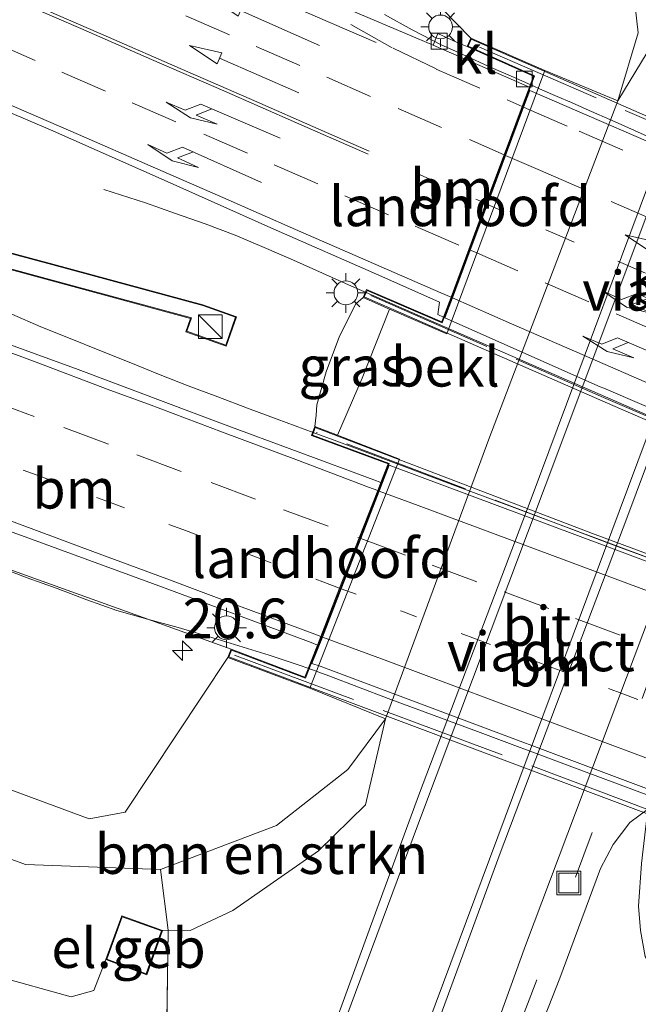
# Model space of a CAD drawing. Units: metres. Extents: x 120183 to 125705, y 500000 to 506250.
# Drawn here: x 125398 to 125437, y 504757 to 504819 of the extents above; entities that cross this region are included whole.
import ezdxf
from ezdxf.enums import TextEntityAlignment as Align

# ---------------------------------------------------------------- set-up
doc = ezdxf.new("R2010")
doc.units = ezdxf.units.M
for name, pattern in [('IE-TERREINAFSCHEIDING', [10, 8, -2]), ('VW-1-3_STREEP', [4, 1, -3]), ('VW-3-9_STREEP', [12, 3, -9])]:
    doc.linetypes.add(name, pattern=pattern)
doc.layers.get('0').update_dxf_attribs({"lineweight": 25})
for name, color, linetype, lineweight in [('B-ME-AM-KILOMETR-S-B1', 7, 'Continuous', 18), ('B-ME-BV-GELEIDECONSTRUCTIE-GELEIDERAIL-L-B1', 213, 'BV-GELEIDERAIL', 18), ('B-ME-BV-GELEIDECONSTRUCTIE-GELEIDERAIL-L-B2', 213, 'BV-GELEIDERAIL', 18), ('B-ME-GR-BOMENSTRUIKEN-GV-B6', 93, 'Continuous', 18), ('B-ME-GW-KRUINLIJN-L-B1', 93, 'Continuous', 18), ('B-ME-GW-TEENLIJN-L-B1', 93, 'Continuous', 18), ('B-ME-IE-GRASLAND-GV-B6', 93, 'Continuous', 18), ('B-ME-IE-INRICHTINGSELEMENT-S-B1', 253, 'Continuous', 18), ('B-ME-IE-MEUBILAIR_WEGMEUBILAIR-LICHTMAST-S-B1', 8, 'Continuous', 18), ('B-ME-IE-TERREINAFSCHEIDING-RASTERHEKWERK-L-B1', 8, 'IE-TERREINAFSCHEIDING', 18), ('B-ME-IE-TERREINAFSCHEIDING-RASTERHEKWERK-L-B2', 8, 'IE-TERREINAFSCHEIDING', 18), ('B-ME-KG-KADASTRAAL-DAKRAND-L-B1', 13, 'Continuous', 18), ('B-ME-KW-LANDHOOFD-GV-B6', 173, 'Continuous', 18), ('B-ME-KW-VIADUCT-GV-B7', 173, 'Continuous', 18), ('B-ME-OB-BEKLEDING-GV-B6', 253, 'Continuous', 18), ('B-ME-OG-BEBOUWING-GV-B6', 173, 'Continuous', 18), ('B-ME-VH-VERH_SOORT-BETON-OVERIG-GV-B6', 8, 'IE-TERREINAFSCHEIDING-NATUURLIJK-HOUTWAL', 18), ('B-ME-VH-VERH_SOORT-BITUMEN-GV-B6', 8, 'IE-TERREINAFSCHEIDING-NATUURLIJK-HOUTWAL', 18), ('B-ME-VH-VERH_SOORT-BITUMEN-GV-B7', 8, 'Continuous', 18), ('B-ME-VH-VERH_SOORT-KLINKERS-GV-B6', 8, 'IE-TERREINAFSCHEIDING-NATUURLIJK-HOUTWAL', 18), ('B-ME-VH-VERH_SOORT-TEGELS-GV-B6', 8, 'Continuous', 18), ('B-ME-VV-KOLK-S-B1', 8, 'Continuous', 18), ('B-ME-VW-MARKERING-13STREEP-045-L-B1', 255, 'VW-1-3_STREEP', 18), ('B-ME-VW-MARKERING-13STREEP-045-L-B2', 255, 'VW-1-3_STREEP', 18), ('B-ME-VW-MARKERING-39STREEP-015-L-B1', 255, 'VW-3-9_STREEP', 18), ('B-ME-VW-MARKERING-39STREEP-015-L-B2', 255, 'VW-3-9_STREEP', 18), ('B-ME-VW-MARKERING-PIJLLI750-S-B1', 7, 'Continuous', 18), ('B-ME-VW-MARKERING-PIJLLI750-S-B2', 7, 'Continuous', 18), ('B-ME-VW-MARKERING-PIJLRD750-S-B1', 7, 'Continuous', 18), ('B-ME-VW-MARKERING-PIJLRD750-S-B2', 7, 'Continuous', 18), ('B-ME-VW-MARKERING-STREEP-015-L-B1', 7, 'Continuous', 18), ('B-ME-VW-MARKERING-STREEP-015-L-B2', 7, 'Continuous', 18)]:
    doc.layers.add(name, color=color, linetype=linetype, lineweight=lineweight)
doc.styles.add('NLCS-ISO', font='NLCS-ISO.TTF')
doc.linetypes.add('BV-GELEIDERAIL', pattern='A,10,-3,[108,NLCS.SHX,S=1,R=0,X=0,Y=0],-3', length=16)
doc.linetypes.add('IE-TERREINAFSCHEIDING-NATUURLIJK-HOUTWAL', pattern='A,7,-1.5,[67,NLCS.SHX,S=0.75,R=45,X=0,Y=0],-1.5,7,-1.5,[70,NLCS.SHX,S=0.75,R=0,X=0,Y=0],-1.5', length=20)

# ---------------------------------------------------------------- blocks, each defined once
blk = doc.blocks.new('hecto')
for p, q in [((0, 0.625), (-0.625, 0)), ((0, -0.625), (0, 0.625)), ((-0.625, 0), (0.625, 0)), ((0.625, 0), (0, -0.625))]:
    blk.add_line(p, q)
blk = doc.blocks.new('pijll')
for p, q in [((5.7, 1.05, 0.1), (4, 0.75, 0.1)), ((4, 0.75, 0.1), (5.45, 0.75, 0.1)), ((5.45, 0.75, 0.1), (4.7, 0, 0.1)), ((6.2, 0.75, 0.1), (5.45, 0, 0.1)), ((7.5, 0.75, 0.1), (5.7, 1.05, 0.1)), ((7.5, 0.75, 0.1), (6.2, 0.75, 0.1)), ((0, 0, 0.1), (5.45, 0, 0.1))]:
    blk.add_line(p, q)
blk = doc.blocks.new('pijl')
for p, q in [((0, 0, 0.1), (5.45, 0, 0.1)), ((7.5, 0, 0.1), (5.45, 0.375, 0.1)), ((5.45, 0.375, 0.1), (5.45, -0.375, 0.1)), ((5.45, -0.375, 0.1), (7.5, 0, 0.1))]:
    blk.add_line(p, q)
blk = doc.blocks.new('kast')
blk.add_line((-0.75, -0.75), (0.75, 0.75))
blk.add_lwpolyline([(-0.75, 0.75), (0.75, 0.75), (0.75, -0.75), (-0.75, -0.75)], close=True)
blk = doc.blocks.new('lantaarnpaal')
for p, q in [((0, 0.75), (0, 1.25)), ((-0.884, 0.884), (-0.53, 0.53)), ((0.53, 0.53), (0.884, 0.884)), ((-0.75, 0), (-1.25, 0)), ((0.75, 0), (1.25, 0)), ((-0.53, -0.53), (-0.884, -0.884)), ((0.53, -0.53), (0.884, -0.884)), ((0, -0.75), (0, -1.25))]:
    blk.add_line(p, q)
blk.add_circle((0, 0), 0.75)
blk = doc.blocks.new('kolk')
blk.add_lwpolyline([(-0.5, -0.5), (0.5, -0.5), (0.5, 0.5), (-0.5, 0.5)], close=True)
blk = doc.blocks.new('put')
for p, q in [((0.75, 0.75), (-0.75, 0.75)), ((-0.75, 0.75), (-0.75, -0.75)), ((0.75, -0.75), (0.75, 0.75)), ((-0.75, -0.75), (0.75, -0.75))]:
    blk.add_line(p, q)
blk.add_lwpolyline([(-0.625, 0.625), (0.625, 0.625), (0.625, -0.625), (-0.625, -0.625)], close=True)

msp = doc.modelspace()

# ---------------------------------------------------------------- linework, layer by layer
at = {"layer": 'B-ME-BV-GELEIDECONSTRUCTIE-GELEIDERAIL-L-B1'}
for points in [[(125421.3481, 504819.3764, 3.9227), (125423.0933, 504818.3979, 3.9068), (125424.9121, 504817.454, 3.9005), (125425.8329, 504817.0649, 3.91), (125426.738, 504816.6392, 3.9018), (125427.6483, 504816.2251, 3.9053), (125428.5598, 504815.8139, 3.8897), (125429.4771, 504815.4158, 3.8977), (125430.5752, 504814.932, 3.8834)], [(125420.1915, 504801.861, 4.1898), (125419.2637, 504802.2661, 4.1796), (125415.6109, 504803.905, 4.1252), (125413.7722, 504804.7019, 4.1218), (125411.9261, 504805.4766, 4.0542), (125410.0533, 504806.1798, 3.9319), (125408.1673, 504806.8439, 3.8175), (125406.2797, 504807.507, 3.7047), (125403.6647, 504808.3394, 3.5256)], [(125387.4342, 504805.435, 3.4766), (125388.7885, 504804.6784, 3.508), (125392.4036, 504802.9658, 3.7717), (125396.0471, 504801.3149, 3.9722), (125397.869, 504800.4891, 4.0669), (125399.6864, 504799.6979, 4.1357), (125401.5426, 504798.9534, 4.1341), (125403.3983, 504798.2065, 4.1166), (125405.2546, 504797.4626, 4.0969), (125407.1109, 504796.7196, 4.097), (125408.9736, 504795.9904, 4.0839), (125410.8399, 504795.2881, 4.0839), (125412.711, 504794.5825, 4.0806), (125414.5813, 504793.8733, 4.0908), (125416.8449, 504793.0443, 4.1014)], [(125378.1907, 504791.6868, 3.0251), (125383.8466, 504789.5083, 3.2682), (125385.7143, 504788.793, 3.3699), (125389.4615, 504787.3921, 3.5621), (125391.3285, 504786.6753, 3.5796), (125393.1999, 504785.9674, 3.5796), (125395.0817, 504785.2913, 3.5812), (125396.9554, 504784.5924, 3.5827), (125398.8311, 504783.8965, 3.5955), (125400.708, 504783.207, 3.6054), (125402.5942, 504782.4916, 3.6213), (125404.4857, 504781.8395, 3.6785), (125406.408, 504781.2839, 3.7103), (125408.3399, 504780.7526, 3.7484), (125410.2589, 504780.1883, 3.7611), (125412.172, 504779.6058, 3.8072), (125414.0809, 504779.0081, 3.8227), (125415.969, 504778.3887, 3.84), (125416.5868, 504778.1671, 3.841)]]:
    msp.add_polyline3d(points, dxfattribs=at)
at = {"layer": 'B-ME-BV-GELEIDECONSTRUCTIE-GELEIDERAIL-L-B2'}
for points in [[(125430.5752, 504814.932, 3.8834), (125431.3072, 504814.6095, 3.8739), (125432.2251, 504814.2128, 3.885), (125433.143, 504813.8162, 3.8923), (125434.0541, 504813.404, 3.875), (125435.8871, 504812.603, 3.8907), (125437.7184, 504811.7996, 3.8875), (125438.6389, 504811.4082, 3.8732), (125440.4817, 504810.6297, 3.9072), (125442.3098, 504809.8185, 3.8917), (125444.1512, 504809.0379, 3.9135), (125445.9775, 504808.2228, 3.8887), (125448.7262, 504807.0215, 3.8989), (125451.4741, 504805.8182, 3.9208), (125453.3099, 504805.0238, 3.9204), (125456.6054, 504803.5725, 3.937)], [(125455.6655, 504786.3962, 4.2429), (125454.1004, 504787.0871, 4.2734), (125452.2672, 504787.8875, 4.2878), (125448.5996, 504789.4836, 4.2751), (125443.0968, 504791.8758, 4.2582), (125435.7679, 504795.0829, 4.2371), (125430.266, 504797.4774, 4.2351), (125424.7621, 504799.8654, 4.24), (125420.1915, 504801.861, 4.1898)], [(125416.8449, 504793.0443, 4.1014), (125418.3376, 504792.4976, 4.1084), (125422.0766, 504791.0803, 4.1283), (125425.824, 504789.6806, 4.1267), (125429.5728, 504788.2861, 4.1414), (125433.3216, 504786.8908, 4.1336), (125438.9457, 504784.8004, 4.1444), (125442.6855, 504783.3803, 4.1637), (125446.4356, 504781.9893, 4.1469), (125450.1853, 504780.592, 4.1751), (125453.096, 504779.5031, 4.1388)], [(125416.5868, 504778.1671, 3.841), (125417.8444, 504777.7161, 3.8428), (125421.5829, 504776.292, 3.8372), (125427.2123, 504774.2168, 3.8448), (125432.8282, 504772.1055, 3.8551), (125440.3245, 504769.3134, 3.8535), (125443.2865, 504768.2148, 3.8863)]]:
    msp.add_polyline3d(points, dxfattribs=at)
at = {"layer": 'B-ME-GR-BOMENSTRUIKEN-GV-B6'}
for points in [[(125343.912, 504900.582, -3.902), (125373.27, 504888.911, -3.908), (125396.749, 504878.922, -3.863), (125413.971, 504872.495, -3.698), (125436.121, 504863.697, -3.605), (125448.956, 504858.746, -3.424), (125453.436, 504856.929, -3.224), (125445.2, 504833.858, -3.137), (125439.758, 504820.011, -3.185), (125436.064, 504813.924, -3.272), (125437.345, 504818.22, -3.365), (125436.775, 504823.214, -3.632), (125434.83, 504827.948, -3.632), (125433.368, 504831.113, -3.632), (125429.123, 504837.783, -3.329), (125421.705, 504840.017, -3.283), (125402.483, 504847.261, -3.279), (125386.032, 504855.961, -3.302), (125371.273, 504861.843, -3.34), (125350.128, 504871.334, -3.37), (125338.508, 504879.653, -3.44)], [(125411.464, 504778.873, 3.237), (125405.0039, 504769.1339, -2.32), (125402.7266, 504768.6991, -2.32), (125353.384, 504786.958, -2.32), (125342.832, 504789.141, -2.64), (125337.568, 504789.234, -2.41), (125333.924, 504787.71, -2.427), (125327.135, 504783.549, -1.15), (125326.095, 504778.407, -1.846), (125324.768, 504772.339, -2.304), (125322.2466, 504767.1962, -2.0737), (125313.8158, 504769.7388, 2.4051), (125313.9416, 504770.0677, 2.4056), (125316.595, 504777.004, 2.416), (125318.641, 504781.099, 2.383), (125323.855, 504790.044, 2.499), (125330.295, 504795.898, 2.578), (125340.828, 504799.323, 2.706), (125350.342, 504798.317, 2.771), (125373.102, 504791.023, 2.861), (125377.706, 504791.696, 2.989), (125392.627, 504786.249, 3.014), (125411.683, 504779.397, 3.24), (125411.464, 504778.873, 3.237)], [(125342.832, 504789.141, -2.64), (125353.384, 504786.958, -2.32), (125402.7266, 504768.6991, -2.32), (125405.0039, 504769.1339, -2.32), (125411.464, 504778.873, 3.237), (125416.644, 504776.945, 0.174), (125421.419, 504775.011, -3.047)], [(125344.1121, 504788.0187, -3.03), (125348.2639, 504786.9024, -3.03), (125353.0178, 504783.2025, -3.03), (125356.3308, 504781.2904, -3.03), (125379.266, 504772.903, -3.038), (125398.723, 504765.825, -3.002), (125407.239, 504765.51, -2.948), (125407.707, 504761.688, -3.148), (125407.365, 504761.676, -3.149), (125404.783, 504762.593, -3.149), (125403.784, 504759.845, -3.149), (125403.025, 504757.892, -3.179), (125401.591, 504757.497, -3.179), (125396.897, 504758.79, -3.251), (125379.061, 504765.277, -3.647), (125364.513, 504770.475, -3.527), (125351.166, 504775.062, -3.488), (125343.708, 504776.726, -3.422)], [(125421.419, 504775.011, -3.047), (125419.047, 504771.814, -3.044), (125414.536, 504768.289, -2.987), (125407.239, 504765.51, -2.948), (125398.723, 504765.825, -3.002), (125379.266, 504772.903, -3.038), (125356.3308, 504781.2904, -3.03), (125353.0178, 504783.2025, -3.03), (125348.2639, 504786.9024, -3.03), (125344.1121, 504788.0187, -3.03)], [(125407.707, 504761.688, -3.148), (125407.239, 504765.51, -2.948), (125414.536, 504768.289, -2.987), (125419.047, 504771.814, -3.044), (125421.419, 504775.011, -3.047), (125420.16, 504769.581, -3.041), (125417.189, 504766.687, -3.065), (125411.786, 504762.936, -3.116), (125409.095, 504761.677, -3.094), (125407.707, 504761.688, -3.148)]]:
    msp.add_polyline3d(points, dxfattribs=at)
at = {"layer": 'B-ME-GW-KRUINLIJN-L-B1'}
for points in [[(125426.787, 504817.881, 3.15), (125423.143, 504821.637, 2.958), (125411.972, 504828.119, 2.908), (125399.946, 504834.927, 2.804), (125388.104, 504840.292, 2.769), (125375.56, 504845.98, 2.715), (125362.968, 504851.595, 2.728), (125350.779, 504857.172, 2.767), (125338.9, 504862.573, 2.785), (125326.777, 504868.033, 2.807), (125314.783, 504873.3, 2.714), (125302.815, 504878.135, 2.683), (125291.048, 504883.579, 2.672), (125279.51, 504888.686, 2.637), (125267.169, 504894.662, 2.595), (125255.209, 504899.934, 2.564), (125242.718, 504905.561, 2.532), (125230.414, 504910.873, 2.523), (125190.558, 504926.8, 3.303)], [(125416.951, 504793.426, 3.513), (125417.044, 504794.124, 3.36), (125417.09, 504794.792, 3.36), (125417.681, 504796.865, 3.33), (125418.505, 504799.115, 3.288), (125419.533, 504801.149, 3.345), (125420, 504801.551, 3.705)], [(125313.8158, 504769.7388, 2.4051), (125313.9416, 504770.0677, 2.4056), (125316.595, 504777.004, 2.416), (125318.641, 504781.099, 2.383), (125323.855, 504790.044, 2.499), (125330.295, 504795.898, 2.578), (125340.828, 504799.323, 2.706), (125350.342, 504798.317, 2.771), (125373.102, 504791.023, 2.861), (125377.706, 504791.696, 2.989), (125392.627, 504786.249, 3.014), (125411.683, 504779.397, 3.24)]]:
    msp.add_polyline3d(points, dxfattribs=at)
at = {"layer": 'B-ME-GW-TEENLIJN-L-B1'}
for points in [[(125424.108, 504835.945, -3.368), (125433.368, 504831.113, -3.632), (125434.83, 504827.948, -3.632), (125436.775, 504823.214, -3.632), (125437.345, 504818.22, -3.365), (125436.064, 504813.924, -3.272)], [(125356.3308, 504781.2904, -3.03), (125379.266, 504772.903, -3.038), (125398.723, 504765.825, -3.002), (125407.239, 504765.51, -2.948), (125414.536, 504768.289, -2.987), (125419.047, 504771.814, -3.044), (125421.419, 504775.011, -3.047)]]:
    msp.add_polyline3d(points, dxfattribs=at)
at = {"layer": 'B-ME-IE-GRASLAND-GV-B6'}
for points in [[(125190.558, 504926.8, 3.303), (125230.414, 504910.873, 2.523), (125242.718, 504905.561, 2.532), (125255.209, 504899.934, 2.564), (125267.169, 504894.662, 2.595), (125279.51, 504888.686, 2.637), (125291.048, 504883.579, 2.672), (125302.815, 504878.135, 2.683), (125314.783, 504873.3, 2.714), (125326.777, 504868.033, 2.807), (125338.9, 504862.573, 2.785), (125350.779, 504857.172, 2.767), (125362.968, 504851.595, 2.728), (125375.56, 504845.98, 2.715), (125388.104, 504840.292, 2.769), (125399.946, 504834.927, 2.804), (125411.972, 504828.119, 2.908), (125423.143, 504821.637, 2.958), (125426.787, 504817.881, 3.15)], [(125339.094, 504875.673, -3.209), (125351.313, 504870.383, -3.277), (125362.319, 504865.019, -3.128), (125372.718, 504860.45, -3.203), (125383.767, 504856.107, -3.189), (125393.7, 504851.272, -3.228), (125403.431, 504846.465, -3.191), (125414.658, 504842.493, -3.497), (125424.108, 504835.945, -3.368), (125433.368, 504831.113, -3.632), (125434.83, 504827.948, -3.632), (125436.775, 504823.214, -3.632), (125437.345, 504818.22, -3.365), (125436.064, 504813.924, -3.272), (125431.455, 504815.848, 0.393), (125426.787, 504817.881, 3.15), (125423.143, 504821.637, 2.958), (125411.972, 504828.119, 2.908), (125399.946, 504834.927, 2.804), (125388.104, 504840.292, 2.769), (125375.56, 504845.98, 2.715), (125362.968, 504851.595, 2.728), (125350.779, 504857.172, 2.767), (125338.9, 504862.573, 2.785)], [(125419.796, 504732.801, -3.434), (125416.591, 504733.93, -3.035), (125417.797, 504737.137, -3.038), (125422.426, 504749.633, -3.047), (125428.637, 504766.55, -3.068), (125436.695, 504787.809, -3.017), (125446.512, 504814.133, -2.894), (125451.511, 504827.644, -2.924), (125454.413, 504835.438, -2.858), (125457.924, 504844.767, -2.894), (125461.465, 504854.2, -2.834), (125464.85, 504863.186, -2.858), (125467.827, 504861.818, -3.209), (125465.65, 504855.797, -3.167), (125460.755, 504842.176, -3.113), (125455.325, 504827.853, -3.128), (125449.462, 504812.149, -3.104), (125439.748, 504785.97, -3.146), (125430.236, 504760.723, -3.329), (125425.46, 504747.539, -3.383), (125419.796, 504732.801, -3.434)], [(125426.787, 504817.881, 3.15), (125426.561, 504817.352, 3.147), (125425.9189, 504817.6111, 3.096), (125424.7191, 504818.1643, 3.1074), (125424.4191, 504817.4297, 3.1445), (125417.9567, 504820.1573, 3.2667), (125416.0907, 504821.2093, 3.2522), (125408.417, 504825.54, 3.19), (125404.3133, 504827.8039, 3.1688), (125396.392, 504831.751, 3.128), (125383.998, 504837.509, 3.12), (125372.574, 504842.56, 3.112), (125359.961, 504848.133, 3.109), (125350.275, 504852.267, 3.079), (125338.821, 504856.874, 3.104)], [(125407.612, 504754.592, -2.975), (125407.707, 504761.688, -3.148), (125409.095, 504761.677, -3.094), (125411.786, 504762.936, -3.116), (125417.189, 504766.687, -3.065), (125420.16, 504769.581, -3.041), (125421.419, 504775.011, -3.047), (125427.924, 504792.617, -3.047), (125436.064, 504813.924, -3.272), (125439.758, 504820.011, -3.185), (125445.2, 504833.858, -3.137), (125453.436, 504856.929, -3.224)], [(125455.218, 504854.885, -2.861), (125448.826, 504837.635, -2.906), (125444.591, 504826.427, -2.885), (125439.753, 504813.392, -2.879), (125430.526, 504788.695, -2.855), (125423.553, 504770.329, -2.951), (125420.866, 504763.009, -2.909), (125416.214, 504750.304, -2.924)], [(125347.5208, 504834.3864, 3.7068), (125348.495, 504834.1411, 3.7211), (125349.4659, 504833.8869, 3.7157), (125350.4314, 504833.6157, 3.7086), (125351.3654, 504833.2582, 3.707), (125352.3021, 504832.9083, 3.707), (125353.2259, 504832.5204, 3.6482), (125353.7092, 504832.2896, 3.5339), (125353.774, 504832.564, 3.525), (125391.1637, 504815.9926, 3.583), (125400.3058, 504812.1085, 3.5968), (125407.4645, 504808.9332, 3.6072), (125414.1871, 504805.9361, 3.617), (125421.1757, 504802.8717, 3.628), (125424.8121, 504801.2603, 3.632), (125424.7186, 504800.4631, 3.635), (125425.0708, 504800.3031, 3.5809), (125424.96, 504800.006, 3.627), (125420.223, 504802.055, 3.711), (125420, 504801.551, 3.705)], [(125376.3939, 504809.0097, 3.293), (125377.3677, 504808.7407, 3.297), (125377.3715, 504808.7757, 3.294), (125388.504, 504805.8127, 3.351), (125400.0079, 504802.6937, 3.401), (125409.117, 504800.2288, 3.44), (125408.8214, 504799.3857, 3.43), (125411.3729, 504798.4708, 3.457), (125412.0103, 504800.3355, 3.424), (125409.907, 504801.0877, 3.427), (125400.447, 504803.6453, 3.408), (125388.7649, 504806.7823, 3.368), (125376.7413, 504809.9902, 3.286), (125376.3939, 504809.0097, 3.293)], [(125345.018, 504801.942, 2.948), (125349.966, 504801.175, 2.99), (125351.5, 504800.6863, 2.995), (125353.337, 504800.101, 3.001), (125353.763, 504800.923, 3.024), (125364.6572, 504797.0221, 3.0805), (125369.7998, 504795.4001, 3.1245), (125372.0601, 504794.8349, 3.1393), (125377.97, 504793.642, 3.183), (125382.228, 504792.2479, 3.1898), (125398.2279, 504786.6447, 3.2467), (125407.3592, 504783.2939, 3.2447), (125416.7225, 504779.8225, 3.2016), (125417.1221, 504779.6496, 3.2011), (125416.336, 504777.632, 3.288), (125411.683, 504779.397, 3.24)], [(125420, 504801.551, 3.705), (125419.533, 504801.149, 3.345), (125418.505, 504799.115, 3.288), (125417.681, 504796.865, 3.33), (125417.09, 504794.792, 3.36), (125417.044, 504794.124, 3.36), (125416.951, 504793.426, 3.513), (125416.741, 504792.846, 3.525), (125421.579, 504791.066, 3.546), (125421.1172, 504789.8826, 3.4774), (125420.6801, 504790.0522, 3.4771), (125411.147, 504793.5809, 3.4961), (125402.042, 504797.0192, 3.4785), (125388.007, 504802.108, 3.437)], [(125416.951, 504793.426, 3.513), (125417.044, 504794.124, 3.36), (125417.09, 504794.792, 3.36), (125417.681, 504796.865, 3.33), (125418.505, 504799.115, 3.288), (125419.533, 504801.149, 3.345), (125420, 504801.551, 3.705), (125421.674, 504800.819, 2.787), (125419.945, 504796.459, 2.697), (125418.381, 504792.873, 2.7), (125416.951, 504793.426, 3.513)], [(125411.683, 504779.397, 3.24), (125392.627, 504786.249, 3.014), (125377.706, 504791.696, 2.989), (125373.102, 504791.023, 2.861), (125350.342, 504798.317, 2.771), (125340.828, 504799.323, 2.706)], [(125343.708, 504776.726, -3.422), (125351.166, 504775.062, -3.488), (125364.513, 504770.475, -3.527), (125379.061, 504765.277, -3.647), (125396.897, 504758.79, -3.251), (125401.591, 504757.497, -3.179), (125403.025, 504757.892, -3.179), (125403.784, 504759.845, -3.149), (125406.361, 504758.889, -3.149), (125407.365, 504761.676, -3.149), (125407.707, 504761.688, -3.148)], [(125422.281, 504731.926, -3.401), (125424.728, 504738.485, -3.311), (125429.956, 504752.47, -3.284), (125432.404, 504758.68, -3.254), (125434.97, 504765.587, -3.251), (125435.762, 504767.097, -3.251), (125436.816, 504768.484, -3.251), (125437.952, 504769.321, -3.251), (125437.544, 504765.891, -3.251), (125437.35, 504763.213, -3.155), (125437.48, 504761.676, -3.095), (125437.781, 504760.037, -3.056), (125439.395, 504757.379, -3.092), (125441.417, 504754.878, -3.29), (125439.491, 504749.532, -3.32), (125439.105, 504748.591, -3.428), (125435.103, 504750.183, -3.425), (125433.457, 504750.514, -3.443), (125432.054, 504750.007, -3.407), (125431.099, 504748.643, -3.41), (125428.904, 504743.04, -3.491), (125426.315, 504735.962, -3.533), (125424.679, 504731.094, -3.521), (125422.281, 504731.926, -3.401)], [(125407.707, 504761.688, -3.148), (125407.612, 504754.592, -2.975), (125407.428, 504750.436, -2.993), (125407.481, 504749.265, -3.392), (125406.144, 504749.294, -3.395), (125405.033, 504748.53, -3.395), (125404.241, 504746.718, -3.395), (125402.226, 504741.849, -3.458), (125401.326, 504739.339, -3.467), (125399.7, 504743.808, -3.397), (125344.209, 504761.82, -3.448)]]:
    msp.add_polyline3d(points, dxfattribs=at)
at = {"layer": 'B-ME-IE-TERREINAFSCHEIDING-RASTERHEKWERK-L-B1'}
msp.add_polyline3d([(125407.612, 504754.592, -2.975), (125407.707, 504761.688, -3.148), (125407.239, 504765.51, -2.948)], dxfattribs=at)
at = {"layer": 'B-ME-IE-TERREINAFSCHEIDING-RASTERHEKWERK-L-B2'}
for points in [[(125461.344, 504802.433, 3.138), (125443.852, 504810.139, 3.174), (125426.875, 504817.52, 3.162)], [(125420.478, 504801.665, 3.624), (125435.16, 504795.252, 3.645), (125455.342, 504786.469, 3.699)], [(125452.576, 504779.739, 3.675), (125435.797, 504785.955, 3.627), (125417.071, 504793.05, 3.663)], [(125411.891, 504779.026, 3.288), (125430.74, 504772.007, 3.324), (125447.623, 504765.674, 3.279)]]:
    msp.add_polyline3d(points, dxfattribs=at)
at = {"layer": 'B-ME-KG-KADASTRAAL-DAKRAND-L-B1'}
msp.add_polyline3d([(125403.848, 504759.875, -0.482), (125404.813, 504762.529, -0.47), (125407.301, 504761.646, -0.482), (125406.331, 504758.953, -0.482), (125403.848, 504759.875, -0.482)], dxfattribs=at)
at = {"layer": 'B-ME-KW-LANDHOOFD-GV-B6'}
for points in [[(125421.674, 504800.819, 2.787), (125420, 504801.551, 3.705), (125420.223, 504802.055, 3.711), (125424.96, 504800.006, 3.627), (125425.0708, 504800.3031, 3.5809), (125425.5403, 504801.5616, 3.5683), (125426.6612, 504804.5745, 3.498), (125427.7382, 504807.4578, 3.4095), (125428.8918, 504810.5364, 3.3201), (125430.0278, 504813.5803, 3.2293), (125430.4816, 504814.796, 3.2368), (125430.738, 504815.483, 3.207), (125426.561, 504817.352, 3.147), (125426.787, 504817.881, 3.15), (125431.455, 504815.848, 0.393), (125425.275, 504799.246, 0.393), (125421.674, 504800.819, 2.787)], [(125411.464, 504778.873, 3.237), (125411.683, 504779.397, 3.24), (125416.336, 504777.632, 3.288), (125417.1221, 504779.6496, 3.2011), (125417.3349, 504780.1959, 3.2058), (125418.5221, 504783.2405, 3.3051), (125419.7596, 504786.4028, 3.3973), (125420.9246, 504789.3905, 3.4709), (125421.1172, 504789.8826, 3.4774), (125421.579, 504791.066, 3.546), (125416.741, 504792.846, 3.525), (125416.951, 504793.426, 3.513), (125418.381, 504792.873, 2.7), (125422.291, 504791.363, 0.177), (125416.644, 504776.945, 0.174), (125411.464, 504778.873, 3.237)]]:
    msp.add_polyline3d(points, dxfattribs=at)
at = {"layer": 'B-ME-KW-VIADUCT-GV-B7'}
for points in [[(125424.988, 504799.939, 3.628), (125430.801, 504815.509, 3.206), (125426.626, 504817.378, 3.146), (125426.813, 504817.815, 3.151), (125443.908, 504810.314, 3.259), (125461.737, 504802.561, 3.235), (125461.543, 504802.101, 3.23), (125456.837, 504804.132, 3.266), (125450.955, 504788.611, 3.637), (125455.7, 504786.549, 3.634), (125455.545, 504786.161, 3.635), (125435.253, 504794.947, 3.719), (125420.066, 504801.577, 3.704), (125420.249, 504801.989, 3.712), (125424.988, 504799.939, 3.628)], [(125416.365, 504777.567, 3.287), (125421.644, 504791.095, 3.547), (125416.805, 504792.876, 3.526), (125416.981, 504793.361, 3.512), (125434.464, 504786.674, 3.53), (125453.161, 504779.753, 3.551), (125453.028, 504779.375, 3.547), (125448.2, 504781.112, 3.583), (125443.118, 504767.625, 3.242), (125447.909, 504765.838, 3.242), (125447.735, 504765.341, 3.244), (125429.056, 504772.344, 3.271), (125411.53, 504778.902, 3.238), (125411.71, 504779.333, 3.239), (125416.365, 504777.567, 3.287)]]:
    msp.add_polyline3d(points, dxfattribs=at)
at = {"layer": 'B-ME-OB-BEKLEDING-GV-B6'}
msp.add_polyline3d([(125436.064, 504813.924, -3.272), (125427.924, 504792.617, -3.047), (125421.419, 504775.011, -3.047), (125416.644, 504776.945, 0.174), (125422.291, 504791.363, 0.177), (125418.381, 504792.873, 2.7), (125419.945, 504796.459, 2.697), (125421.674, 504800.819, 2.787), (125425.275, 504799.246, 0.393), (125431.455, 504815.848, 0.393), (125436.064, 504813.924, -3.272)], dxfattribs=at)
at = {"layer": 'B-ME-OG-BEBOUWING-GV-B6'}
msp.add_polyline3d([(125403.784, 504759.845, -3.149), (125404.783, 504762.593, -3.149), (125407.365, 504761.676, -3.149), (125406.361, 504758.889, -3.149), (125403.784, 504759.845, -3.149)], dxfattribs=at)
at = {"layer": 'B-ME-VH-VERH_SOORT-BETON-OVERIG-GV-B6'}
for points in [[(125376.3939, 504809.0097, 3.293), (125376.7413, 504809.9902, 3.286), (125388.7649, 504806.7823, 3.368), (125400.447, 504803.6453, 3.408), (125409.907, 504801.0877, 3.427), (125412.0103, 504800.3355, 3.424), (125411.3729, 504798.4708, 3.457), (125408.8214, 504799.3857, 3.43), (125409.117, 504800.2288, 3.44), (125400.0079, 504802.6937, 3.401), (125388.504, 504805.8127, 3.351), (125377.3715, 504808.7757, 3.294), (125377.3677, 504808.7407, 3.297), (125376.3939, 504809.0097, 3.293)], [(125376.4546, 504809.0314, 3.3027), (125377.32, 504808.7955, 3.303), (125377.328, 504808.839, 3.304), (125388.517, 504805.861, 3.361), (125400.021, 504802.742, 3.411), (125409.182, 504800.263, 3.45), (125408.885, 504799.416, 3.44), (125411.342, 504798.535, 3.467), (125411.947, 504800.305, 3.434), (125409.892, 504801.04, 3.437), (125400.434, 504803.597, 3.418), (125388.752, 504806.734, 3.378), (125376.773, 504809.93, 3.296), (125376.4546, 504809.0314, 3.3027)]]:
    msp.add_polyline3d(points, dxfattribs=at)
at = {"layer": 'B-ME-VH-VERH_SOORT-BITUMEN-GV-B6'}
for points in [[(125471.029, 504862.373, -3.278), (125466.747, 504850.469, -3.26), (125461.596, 504836.965, -3.227), (125456.525, 504823.506, -3.206), (125452.721, 504813.055, -3.137), (125451.449, 504809.012, -3.191), (125451.749, 504806.715, -3.245), (125443.605, 504785.013, -3.278), (125437.952, 504769.321, -3.251), (125436.816, 504768.484, -3.251), (125435.762, 504767.097, -3.251), (125434.97, 504765.587, -3.251), (125432.404, 504758.68, -3.254), (125429.956, 504752.47, -3.284), (125424.728, 504738.485, -3.311), (125422.281, 504731.926, -3.401)], [(125422.281, 504731.926, -3.401), (125419.796, 504732.801, -3.434), (125425.46, 504747.539, -3.383), (125430.236, 504760.723, -3.329), (125439.748, 504785.97, -3.146), (125449.462, 504812.149, -3.104), (125455.325, 504827.853, -3.128), (125460.755, 504842.176, -3.113), (125465.65, 504855.797, -3.167)], [(125410.826, 504735.961, -2.966), (125416.214, 504750.304, -2.924), (125420.866, 504763.009, -2.909), (125423.553, 504770.329, -2.951), (125430.526, 504788.695, -2.855), (125439.753, 504813.392, -2.879), (125444.591, 504826.427, -2.885), (125448.826, 504837.635, -2.906), (125455.218, 504854.885, -2.861)], [(125461.465, 504854.2, -2.834), (125457.924, 504844.767, -2.894), (125454.413, 504835.438, -2.858), (125451.511, 504827.644, -2.924), (125446.512, 504814.133, -2.894), (125436.695, 504787.809, -3.017), (125428.637, 504766.55, -3.068), (125422.426, 504749.633, -3.047), (125417.797, 504737.137, -3.038), (125416.591, 504733.93, -3.035), (125415.946, 504734.157, -2.924), (125411.357, 504735.774, -2.963), (125410.826, 504735.961, -2.966)], [(125417.9567, 504820.1573, 3.2667), (125424.4191, 504817.4297, 3.1445), (125430.4816, 504814.796, 3.2368), (125430.0278, 504813.5803, 3.2293), (125428.8918, 504810.5364, 3.3201), (125427.7382, 504807.4578, 3.4095), (125426.6612, 504804.5745, 3.498), (125425.5403, 504801.5616, 3.5683), (125425.0708, 504800.3031, 3.5809), (125424.7186, 504800.4631, 3.635), (125424.8121, 504801.2603, 3.632), (125421.1757, 504802.8717, 3.628), (125414.1871, 504805.9361, 3.617), (125407.4645, 504808.9332, 3.6072), (125400.3058, 504812.1085, 3.5968), (125391.1637, 504815.9926, 3.583), (125353.774, 504832.564, 3.525)], [(125388.007, 504802.108, 3.437), (125402.042, 504797.0192, 3.4785), (125411.147, 504793.5809, 3.4961), (125420.6801, 504790.0522, 3.4771), (125421.1172, 504789.8826, 3.4774), (125420.9246, 504789.3905, 3.4709), (125419.7596, 504786.4028, 3.3973), (125418.5221, 504783.2405, 3.3051), (125417.3349, 504780.1959, 3.2058), (125417.1221, 504779.6496, 3.2011), (125416.7225, 504779.8225, 3.2016), (125407.3592, 504783.2939, 3.2447), (125398.2279, 504786.6447, 3.2467)]]:
    msp.add_polyline3d(points, dxfattribs=at)
at = {"layer": 'B-ME-VH-VERH_SOORT-BITUMEN-GV-B7'}
for points in [[(125451.0535, 504789.0129, 3.5982), (125435.174, 504795.839, 3.586), (125434.945, 504795.92, 3.581), (125425.1619, 504800.2618, 3.5669), (125425.6322, 504801.5216, 3.5682), (125426.7566, 504804.5333, 3.498), (125427.8328, 504807.4166, 3.4095), (125428.9827, 504810.4969, 3.3198), (125430.1194, 504813.5405, 3.2291), (125430.5126, 504814.5922, 3.1321), (125441.585, 504809.803, 3.176), (125452.579, 504805.024, 3.225), (125456.4712, 504803.3088, 3.2177), (125456.0649, 504802.2369, 3.2657), (125454.9085, 504799.1862, 3.3568), (125453.7453, 504796.1158, 3.442), (125452.6525, 504793.231, 3.5227), (125451.515, 504790.2302, 3.5884), (125451.0535, 504789.0129, 3.5982)], [(125421.6516, 504790.9759, 3.5071), (125435.254, 504785.907, 3.492), (125448.143, 504781.1036, 3.5267), (125447.5366, 504779.495, 3.4938), (125446.3988, 504776.4751, 3.4165), (125445.2009, 504773.2954, 3.3178), (125444.0476, 504770.2346, 3.2159), (125443.4075, 504768.5359, 3.2165), (125417.2935, 504778.3148, 3.155), (125416.777, 504778.4843, 3.155), (125417.4311, 504780.1602, 3.2058), (125418.6193, 504783.2043, 3.305), (125419.854, 504786.3677, 3.3971), (125421.0195, 504789.3553, 3.4704), (125421.6516, 504790.9759, 3.5071)]]:
    msp.add_polyline3d(points, dxfattribs=at)
at = {"layer": 'B-ME-VH-VERH_SOORT-KLINKERS-GV-B6'}
msp.add_polyline3d([(125426.561, 504817.352, 3.147), (125430.738, 504815.483, 3.207), (125430.4816, 504814.796, 3.2368), (125424.4191, 504817.4297, 3.1445), (125424.7191, 504818.1643, 3.1074), (125425.9189, 504817.6111, 3.096), (125426.561, 504817.352, 3.147)], dxfattribs=at)
at = {"layer": 'B-ME-VH-VERH_SOORT-TEGELS-GV-B6'}
msp.add_polyline3d([(125376.4546, 504809.0314, 3.3027), (125376.773, 504809.93, 3.296), (125388.752, 504806.734, 3.378), (125400.434, 504803.597, 3.418), (125409.892, 504801.04, 3.437), (125411.947, 504800.305, 3.434), (125411.342, 504798.535, 3.467), (125408.885, 504799.416, 3.44), (125409.182, 504800.263, 3.45), (125400.021, 504802.742, 3.411), (125388.517, 504805.861, 3.361), (125377.328, 504808.839, 3.304), (125377.32, 504808.7955, 3.303), (125376.4546, 504809.0314, 3.3027)], dxfattribs=at)
at = {"layer": 'B-ME-VW-MARKERING-13STREEP-045-L-B1'}
msp.add_line((125423.4463, 504809.3277, 3.4127), (125427.7382, 504807.4578, 3.4095), dxfattribs=at)
msp.add_polyline3d([(125385.2351, 504795.7361, 3.2868), (125385.6943, 504795.5382, 3.2882), (125390.1956, 504793.8217, 3.2963), (125394.8265, 504792.0827, 3.3089), (125399.4534, 504790.3481, 3.3239), (125404.0171, 504788.6541, 3.3335), (125408.64, 504786.9221, 3.3321), (125413.2738, 504785.1909, 3.3143), (125417.9062, 504783.4702, 3.3058), (125418.5221, 504783.2405, 3.3051)], dxfattribs=at)
at = {"layer": 'B-ME-VW-MARKERING-13STREEP-045-L-B2'}
for points in [[(125427.8328, 504807.4166, 3.4095), (125427.8468, 504807.4104, 3.4095), (125432.397, 504805.4306, 3.41), (125436.8755, 504803.4767, 3.4072), (125441.347, 504801.5261, 3.4095), (125445.8272, 504799.5761, 3.4172), (125450.3895, 504797.5802, 3.4371), (125453.7453, 504796.1158, 3.442)], [(125418.6193, 504783.2043, 3.305), (125422.4387, 504781.78, 3.3006), (125427.0887, 504780.0414, 3.2988), (125431.7231, 504778.3116, 3.2985), (125436.377, 504776.5765, 3.2991), (125440.897, 504774.8953, 3.31), (125445.2009, 504773.2954, 3.3178)]]:
    msp.add_polyline3d(points, dxfattribs=at)
at = {"layer": 'B-ME-VW-MARKERING-39STREEP-015-L-B1'}
for points in [[(125429.885, 504755.766, -3.281), (125433.396, 504765.041, -3.269), (125440.956, 504785.351, -3.179), (125449.733, 504808.909, -3.134), (125455.072, 504823.225, -3.137), (125460.446, 504837.636, -3.131), (125467.858, 504857.558, -3.206), (125473.203, 504871.813, -3.272), (125477.511, 504883.34, -3.329), (125482.9, 504897.619, -3.506), (125485.881, 504905.622, -3.452)], [(125364.1123, 504845.8454, 3.1347), (125368.6898, 504843.8336, 3.1239), (125373.1242, 504841.8842, 3.1204), (125377.7003, 504839.8696, 3.1163), (125382.2765, 504837.8549, 3.1177), (125386.7653, 504835.8835, 3.1268), (125391.256, 504833.8816, 3.1276), (125395.0459, 504832.152, 3.133), (125397.8292, 504830.7831, 3.1377), (125402.0919, 504828.4096, 3.1528), (125406.4271, 504825.9725, 3.1922), (125410.6433, 504823.5659, 3.2217), (125414.8578, 504821.1922, 3.23), (125419.2169, 504818.7431, 3.2375), (125421.8913, 504817.2404, 3.2415), (125424.6098, 504815.9339, 3.2358), (125429.0705, 504813.9958, 3.2318), (125430.0278, 504813.5803, 3.2293)], [(125355.2574, 504842.7814, 3.3001), (125359.7216, 504840.7893, 3.3074), (125364.281, 504838.7508, 3.3013), (125368.6713, 504836.8068, 3.2963), (125373.1118, 504834.8687, 3.2874), (125377.5661, 504832.9243, 3.292), (125382.051, 504830.9634, 3.3025), (125386.5184, 504829.0177, 3.3099), (125390.9447, 504827.0832, 3.3099), (125395.4064, 504825.131, 3.3047), (125399.8445, 504823.1876, 3.3106), (125404.373, 504821.2186, 3.3307), (125408.8173, 504819.2754, 3.3349), (125413.2673, 504817.3459, 3.3287), (125417.7154, 504815.4132, 3.3255), (125422.2015, 504813.4551, 3.3291), (125426.7052, 504811.4863, 3.3258), (125428.8918, 504810.5364, 3.3201)], [(125353.2995, 504836.6064, 3.4952), (125357.7541, 504834.662, 3.4866), (125362.2442, 504832.674, 3.4828), (125366.6964, 504830.725, 3.4853), (125371.1399, 504828.7825, 3.4777), (125375.5741, 504826.8392, 3.4776), (125377.9947, 504825.7848, 3.4816), (125378.7283, 504825.4657, 3.494), (125383.1875, 504823.5152, 3.491), (125387.6639, 504821.5611, 3.4859), (125392.1196, 504819.6123, 3.4815), (125396.5777, 504817.6699, 3.4884), (125401.0066, 504815.7426, 3.4996), (125405.4527, 504813.8028, 3.508), (125409.961, 504811.8406, 3.5087), (125414.3957, 504809.9026, 3.5095), (125418.8554, 504807.9565, 3.5038), (125423.285, 504806.032, 3.497), (125426.6612, 504804.5745, 3.498)], [(125343.5459, 504814.8095, 3.2717), (125348.1481, 504813.0955, 3.2785), (125352.6465, 504811.421, 3.2985), (125357.1449, 504809.7465, 3.3039), (125357.8947, 504809.4674, 3.3187), (125360.0156, 504808.6767, 3.3064), (125364.5116, 504806.9957, 3.3102), (125369.0076, 504805.3147, 3.3213), (125373.6198, 504803.5968, 3.3366), (125378.3063, 504801.854, 3.3496), (125382.8674, 504800.1573, 3.3622), (125387.3656, 504798.4823, 3.3726), (125391.8639, 504796.8074, 3.387), (125396.4519, 504795.0981, 3.4031), (125401.1373, 504793.3525, 3.4129), (125405.7292, 504791.6394, 3.4224), (125410.4128, 504789.8888, 3.4271), (125414.9874, 504788.1789, 3.4166), (125419.6734, 504786.4349, 3.3974), (125419.7596, 504786.4028, 3.3973)]]:
    msp.add_polyline3d(points, dxfattribs=at)
at = {"layer": 'B-ME-VW-MARKERING-39STREEP-015-L-B2'}
for points in [[(125430.1194, 504813.5405, 3.2291), (125433.628, 504812.0176, 3.2201), (125438.0281, 504810.0995, 3.22), (125442.4282, 504808.1814, 3.226), (125446.8283, 504806.2633, 3.2378), (125451.2284, 504804.3452, 3.2537), (125455.6285, 504802.4271, 3.2641), (125456.0649, 504802.2369, 3.2657)], [(125428.9827, 504810.4969, 3.3198), (125431.1841, 504809.5407, 3.314), (125435.6451, 504807.5991, 3.3125), (125440.0795, 504805.6672, 3.3116), (125444.5302, 504803.7252, 3.3153), (125449.0216, 504801.7656, 3.3287), (125453.4907, 504799.8045, 3.3508), (125454.9085, 504799.1862, 3.3568)], [(125426.7566, 504804.5333, 3.498), (125427.0132, 504804.4225, 3.4981), (125431.4827, 504802.4661, 3.4959), (125435.9512, 504800.5206, 3.4918), (125440.3951, 504798.577, 3.4929), (125444.8428, 504796.6373, 3.5046), (125449.2779, 504794.6978, 3.522), (125452.6525, 504793.231, 3.5227)], [(125419.854, 504786.3677, 3.3971), (125424.3593, 504784.6908, 3.39), (125428.9002, 504782.9975, 3.385), (125433.397, 504781.3185, 3.3919), (125437.9843, 504779.6067, 3.3975), (125442.6703, 504777.8627, 3.4127), (125446.3988, 504776.4751, 3.4165)]]:
    msp.add_polyline3d(points, dxfattribs=at)
at = {"layer": 'B-ME-VW-MARKERING-STREEP-015-L-B1'}
for points in [[(125411.357, 504735.774, -2.963), (125414.893, 504745.205, -2.936), (125417.902, 504753.432, -2.9), (125423.495, 504768.432, -2.918), (125431.486, 504789.669, -2.96), (125440.401, 504813.446, -2.939), (125446.285, 504829.215, -2.9), (125450.959, 504841.729, -2.876), (125456.422, 504856.287, -2.855), (125460.548, 504867.53, -2.819), (125465.129, 504879.748, -2.843), (125470.996, 504895.557, -2.897), (125476.251, 504909.516, -2.948)], [(125480.796, 504907.677, -2.954), (125476.184, 504895.273, -2.909), (125472.088, 504884.267, -2.867), (125467.179, 504871.159, -2.834), (125461.246, 504855.189, -2.864), (125455.098, 504838.713, -2.855), (125449.986, 504825.094, -2.849), (125445.617, 504813.433, -2.825), (125436.142, 504788.069, -2.948), (125427.502, 504764.922, -2.981), (125420.647, 504746.575, -2.975), (125417.197, 504737.499, -2.933), (125415.946, 504734.157, -2.924)], [(125346.5787, 504850.2961, 3.2167), (125350.9601, 504848.3076, 3.2255), (125355.427, 504846.2852, 3.2204), (125359.8067, 504844.3208, 3.2258), (125364.2855, 504842.3215, 3.2147), (125368.6793, 504840.3889, 3.2098), (125373.0731, 504838.4564, 3.2067), (125377.4669, 504836.5238, 3.2044), (125381.8606, 504834.5913, 3.2142), (125386.3148, 504832.6402, 3.226), (125390.8979, 504830.6413, 3.2309), (125395.4809, 504828.6423, 3.2262), (125400.0639, 504826.6434, 3.2256), (125404.647, 504824.6445, 3.2418), (125409.0751, 504822.714, 3.2567), (125413.4759, 504820.7975, 3.2516), (125418.0601, 504818.8013, 3.2457), (125420.8171, 504817.6007, 3.2438)], [(125332.0329, 504849.8799, 3.3633), (125336.5771, 504847.7942, 3.3692), (125340.9396, 504845.7919, 3.3685), (125345.302, 504843.7897, 3.3969), (125349.6645, 504841.7874, 3.3928), (125354.108, 504839.776, 3.3949), (125358.6813, 504837.7549, 3.3973), (125363.2546, 504835.7338, 3.3932), (125367.6931, 504833.7793, 3.39), (125372.2736, 504831.7744, 3.3826), (125376.854, 504829.7694, 3.3847), (125381.4344, 504827.7645, 3.3958), (125385.9954, 504825.7708, 3.401), (125390.5768, 504823.7684, 3.3987), (125395.149, 504821.7731, 3.3969), (125399.5494, 504819.8557, 3.4078), (125403.9498, 504817.9383, 3.421), (125408.4701, 504815.9714, 3.4259), (125412.9686, 504814.0147, 3.4231), (125417.3643, 504812.0863, 3.4182), (125420.3831, 504810.762, 3.4107)], [(125420.3114, 504810.5664, 3.4171), (125415.7976, 504812.551, 3.4282), (125411.2171, 504814.5559, 3.4303), (125406.6638, 504816.5449, 3.4311), (125402.2149, 504818.4808, 3.4227), (125397.6325, 504820.4812, 3.4064), (125393.0501, 504822.4817, 3.4021), (125388.4677, 504824.4821, 3.4071), (125384.0687, 504826.4026, 3.4053), (125379.6696, 504828.323, 3.3969), (125375.1484, 504830.3023, 3.3887), (125370.7522, 504832.2294, 3.3894), (125366.3561, 504834.1564, 3.3989), (125361.9599, 504836.0835, 3.3997), (125357.407, 504838.0807, 3.4038), (125352.8416, 504840.1196, 3.3976), (125348.4617, 504842.1004, 3.4017), (125347.709, 504842.443, 3.4025)], [(125346.5448, 504835.3146, 3.5724), (125347.8148, 504835.0197, 3.5742), (125348.7835, 504834.7486, 3.5741), (125350.1238, 504834.3398, 3.5762), (125351.7534, 504833.7328, 3.5731), (125356.3454, 504831.7666, 3.5628), (125360.9271, 504829.7647, 3.5699), (125365.4607, 504827.7834, 3.5736), (125370.0421, 504825.7807, 3.5638), (125374.6235, 504823.778, 3.5626), (125379.2049, 504821.7753, 3.5681), (125383.7497, 504819.7887, 3.5723), (125388.3323, 504817.7888, 3.563), (125392.9149, 504815.7889, 3.559), (125397.4975, 504813.789, 3.5611), (125402.0624, 504811.8017, 3.5711), (125406.5722, 504809.8356, 3.5734), (125411.1552, 504807.8365, 3.577), (125415.7381, 504805.8374, 3.5848), (125420.3211, 504803.8383, 3.5825), (125424.9041, 504801.8392, 3.5692), (125425.5403, 504801.5616, 3.5683)], [(125420.9246, 504789.3905, 3.4709), (125420.341, 504789.6074, 3.4736), (125415.7573, 504791.3394, 3.4992), (125411.1332, 504793.0646, 3.4939), (125406.4741, 504794.8213, 3.4868), (125404.0426, 504795.7103, 3.4824), (125399.397, 504797.4675, 3.4707), (125394.7911, 504799.1808, 3.4536), (125390.2934, 504800.8574, 3.4356), (125385.7957, 504802.5339, 3.4208), (125381.298, 504804.2104, 3.4147), (125376.6129, 504805.9568, 3.4057), (125372.084, 504807.6461, 3.3957), (125367.4004, 504809.3966, 3.3763), (125362.7169, 504811.1471, 3.372), (125361.9675, 504811.4272, 3.3673), (125361.5928, 504811.5672, 3.3724), (125357.6586, 504813.0377, 3.3585), (125352.9751, 504814.7882, 3.3584), (125348.2915, 504816.5387, 3.3535), (125343.7272, 504818.2559, 3.3575)], [(125347.1888, 504803.2172, 3.0299), (125348.6617, 504802.9778, 3.0413), (125350.1112, 504802.6501, 3.0506), (125351.5993, 504802.2467, 3.0576), (125353.0463, 504801.7481, 3.0633), (125357.7103, 504800.0503, 3.0766), (125362.3475, 504798.3484, 3.0907), (125366.9703, 504796.7331, 3.1099), (125367.2676, 504796.6323, 3.1098), (125370.1747, 504795.7972, 3.1339), (125374.6285, 504794.773, 3.1654), (125377.5361, 504794.1617, 3.1888), (125379.0082, 504793.8114, 3.1974), (125381.9184, 504793.0576, 3.2067), (125383.3543, 504792.6533, 3.2089), (125386.2418, 504791.7303, 3.2161), (125389.1315, 504790.7055, 3.2249), (125393.766, 504788.987, 3.2406), (125398.3524, 504787.2776, 3.2514), (125402.971, 504785.5559, 3.2517), (125407.6187, 504783.8168, 3.2463), (125412.2148, 504782.1031, 3.2276), (125416.7918, 504780.3974, 3.2055), (125417.3349, 504780.1959, 3.2058)]]:
    msp.add_polyline3d(points, dxfattribs=at)
at = {"layer": 'B-ME-VW-MARKERING-STREEP-015-L-B2'}
for points in [[(125425.6322, 504801.5216, 3.5682), (125429.3628, 504799.8941, 3.5632), (125433.9456, 504797.8947, 3.565), (125438.5285, 504795.8953, 3.5658), (125443.1113, 504793.896, 3.5777), (125447.5481, 504791.9605, 3.5923), (125451.3978, 504790.2813, 3.5883), (125451.515, 504790.2302, 3.5884)], [(125447.5366, 504779.495, 3.4938), (125446.5268, 504779.8778, 3.494), (125442.0274, 504781.5496, 3.4795), (125437.5279, 504783.2215, 3.4673), (125432.841, 504784.9629, 3.4567), (125428.1541, 504786.7044, 3.457), (125423.4671, 504788.4458, 3.4589), (125421.0195, 504789.3553, 3.4704)], [(125417.4311, 504780.1602, 3.2058), (125421.3843, 504778.6935, 3.208), (125425.8819, 504777.0169, 3.2058), (125430.3822, 504775.3384, 3.2049), (125435.0662, 504773.589, 3.2037), (125439.5628, 504771.9096, 3.2134), (125444.0476, 504770.2346, 3.2159)]]:
    msp.add_polyline3d(points, dxfattribs=at)

# ---------------------------------------------------------------- block references
at = {"layer": 'B-ME-AM-KILOMETR-S-B1', "rotation": 90}
msp.add_blockref('hecto', (125408.619, 504779.301, 2.734), dxfattribs=at)
at = {"layer": 'B-ME-IE-INRICHTINGSELEMENT-S-B1', "rotation": 90}
for name, p in [('kast', (125410.3695, 504799.7018, 3.4973)), ('put', (125432.971, 504764.664, -3.254))]:
    msp.add_blockref(name, p, dxfattribs=at)
at = {"layer": 'B-ME-IE-MEUBILAIR_WEGMEUBILAIR-LICHTMAST-S-B1', "rotation": 90}
for p in [(125424.886, 504818.586, 3.183), (125418.9171, 504801.8373, 3.5515), (125411.3932, 504780.7391, 3.1028)]:
    msp.add_blockref('lantaarnpaal', p, dxfattribs=at)
at = {"layer": 'B-ME-VV-KOLK-S-B1', "rotation": 90}
for p in [(125424.7995, 504817.6902, 3.1259), (125430.1629, 504815.3058, 3.207)]:
    msp.add_blockref('kolk', p, dxfattribs=at)
at = {"layer": 'B-ME-VW-MARKERING-PIJLLI750-S-B1'}
for p, rotation in [((125414.7723, 504811.5717, 3.4623), 156.7), ((125413.5925, 504808.7928, 3.5433), 155.9)]:
    msp.add_blockref('pijll', p, dxfattribs=dict(at, rotation=rotation))
at = {"layer": 'B-ME-VW-MARKERING-PIJLLI750-S-B2'}
for p, rotation in [((125442.2386, 504799.5519, 3.4498), 155.7), ((125441.0406, 504796.8638, 3.5283), 156.8999999999999)]:
    msp.add_blockref('pijll', p, dxfattribs=dict(at, rotation=rotation))
at = {"layer": 'B-ME-VW-MARKERING-PIJLRD750-S-B1'}
for p, rotation in [((125417.2596, 504817.4228, 3.2868), 156.3), ((125415.9423, 504814.444, 3.3757), 156.6)]:
    msp.add_blockref('pijl', p, dxfattribs=dict(at, rotation=rotation))
at = {"layer": 'B-ME-VW-MARKERING-PIJLRD750-S-B2', "rotation": 156.6}
msp.add_blockref('pijl', (125443.3963, 504802.5162, 3.3631), dxfattribs=at)

# ---------------------------------------------------------------- texts
at = {"layer": 'B-ME-AM-KILOMETR-S-B1', "ltscale": 0.2, "style": 'NLCS-ISO'}
msp.add_text('20.6', height=2.5, dxfattribs=at).set_placement((125408.619, 504779.301, 2.734), align=Align.BOTTOM_LEFT)
at = {"layer": 'B-ME-GR-BOMENSTRUIKEN-GV-B6', "ltscale": 0.2, "style": 'NLCS-ISO'}
msp.add_text('bmn en strkn', height=2.5, dxfattribs=at).set_placement((125413.5885, 504766.4881), align=Align.MIDDLE_CENTER)
at = {"layer": 'B-ME-IE-GRASLAND-GV-B6', "ltscale": 0.2, "style": 'NLCS-ISO'}
msp.add_text('gras', height=2.5, dxfattribs=at).set_placement((125419.3125, 504797.212), align=Align.MIDDLE_CENTER)
at = {"layer": 'B-ME-KW-LANDHOOFD-GV-B6', "ltscale": 0.2, "style": 'NLCS-ISO'}
for p in [(125426.1035, 504807.2865), (125417.3947, 504785.1285)]:
    msp.add_text('landhoofd', height=2.5, dxfattribs=at).set_placement(p, align=Align.MIDDLE_CENTER)
at = {"layer": 'B-ME-KW-VIADUCT-GV-B7', "ltscale": 0.2, "style": 'NLCS-ISO'}
for p in [(125439.7339, 504801.9681), (125431.2047, 504779.2509)]:
    msp.add_text('viaduct', height=2.5, dxfattribs=at).set_placement(p, align=Align.MIDDLE_CENTER)
at = {"layer": 'B-ME-OB-BEKLEDING-GV-B6', "ltscale": 0.2, "style": 'NLCS-ISO'}
msp.add_text('bekl', height=2.5, dxfattribs=at).set_placement((125425.1942, 504797.1845), align=Align.MIDDLE_CENTER)
at = {"layer": 'B-ME-OG-BEBOUWING-GV-B6', "ltscale": 0.2, "style": 'NLCS-ISO'}
msp.add_text('el.geb', height=2.5, dxfattribs=at).set_placement((125405.2154, 504760.5696), align=Align.MIDDLE_CENTER)
at = {"layer": 'B-ME-VH-VERH_SOORT-BITUMEN-GV-B7', "ltscale": 0.2, "style": 'NLCS-ISO'}
msp.add_text('bit', height=2.5, dxfattribs=at).set_placement((125430.9524, 504780.859), align=Align.MIDDLE_CENTER)
at = {"layer": 'B-ME-VH-VERH_SOORT-KLINKERS-GV-B6', "ltscale": 0.2, "style": 'NLCS-ISO'}
msp.add_text('kl', height=2.5, dxfattribs=at).set_placement((125427.057, 504816.884), align=Align.MIDDLE_CENTER)
at = {"layer": 'B-ME-VW-MARKERING-13STREEP-045-L-B1', "ltscale": 0.2, "style": 'NLCS-ISO'}
for p in [(125425.5922, 504808.3928), (125401.7764, 504789.5005)]:
    msp.add_text('bm', height=2.5, dxfattribs=at).set_placement(p, align=Align.MIDDLE_CENTER)
at = {"layer": 'B-ME-VW-MARKERING-13STREEP-045-L-B2', "ltscale": 0.2, "style": 'NLCS-ISO'}
for p in [(125439.5326, 504802.3166), (125431.7635, 504778.3006)]:
    msp.add_text('bm', height=2.5, dxfattribs=at).set_placement(p, align=Align.MIDDLE_CENTER)

doc.saveas('drawing.dxf')
